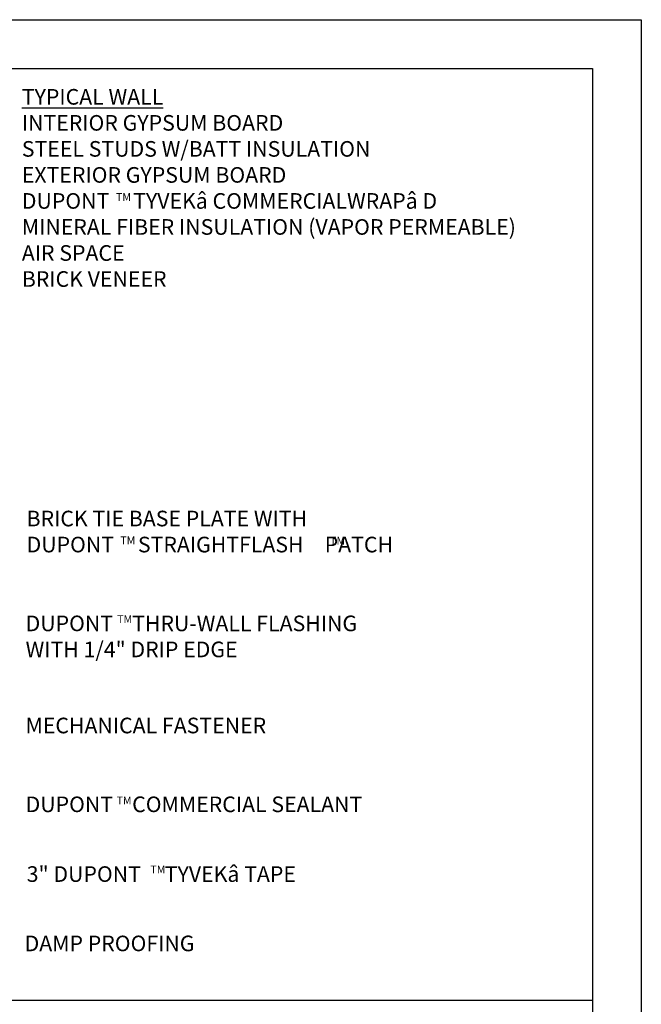
# Model space of a CAD drawing. Extents: x -263.2 to -212.2, y 238.7 to 304.7.
# Drawn here: x -231.3 to -212.2, y 274.4 to 304.7 of the extents above; entities that cross this region are included whole.
import ezdxf

# ---------------------------------------------------------------- set-up
doc = ezdxf.new("R2010")
doc.units = 0
doc.header["$LTSCALE"] = 1.5
doc.header["$MEASUREMENT"] = 0
doc.layers.add('8x11 layout', color=7, linetype='CONTINUOUS')
doc.layers.add('TEXT', color=7, linetype='CONTINUOUS')
doc.layers.add('VIEWPORT', color=7, linetype='CONTINUOUS', plot=False)
doc.styles.add('DETAILS', font='sanss___.ttf', dxfattribs={"height": 1})

msp = doc.modelspace()

# ---------------------------------------------------------------- linework, layer by layer
at = {"layer": '8x11 layout', "color": 7}
for p, q in [((-261.67, 303.171), (-213.67, 303.171)), ((-213.67, 303.171), (-213.67, 240.171)), ((-213.67, 274.516), (-261.67, 274.516))]:
    msp.add_line(p, q, dxfattribs=at)
at = {"layer": 'VIEWPORT', "color": 1}
for p, q in [((-263.17, 304.671), (-212.17, 304.671)), ((-212.17, 304.671), (-212.17, 238.671))]:
    msp.add_line(p, q, dxfattribs=at)

# ---------------------------------------------------------------- texts
at = {"layer": 'TEXT', "attachment_point": 4, "style": 'DETAILS'}
for s, insert, char_height in [('{\\fArial|b0|i0|c0|p34;\\LTYPICAL WALL\\P}INTERIOR GYPSUM BOARD\\PSTEEL STUDS W/BATT INSULATION\\PEXTERIOR GYPSUM BOARD\\P{\\fSansSerif|b1|i0|c2|p2;DUPONT     TYVEK\\fSymbol|b0|i0|c2|p18;â} {\\fSansSerif|b1|i0|c2|p2;COMMERCIALWRAP\\fSymbol|b0|i0|c2|p18;â\\fSansSerif|b1|i0|c2|p2; D\\fArial|b1|i0|c0|p34;\\P\\fArial|b0|i0|c0|p34;MINERAL FIBER INSULATION (VAPOR PERMEABLE)}\\P{\\fArial|b0|i0|c0|p34;AIR SPACE\\PBRICK VENEER}', (-231.21, 299.499), 0.48), ('{\\fSansSerif|b1|i0|c2|p2;TM}', (-228.317, 299.218), 0.24), ('{\\fSansSerif|b1|i0|c2|p2;TM}', (-228.184, 288.663), 0.24), ('{\\fSansSerif|b1|i0|c2|p2;TM}', (-221.735, 288.656), 0.24), ('{\\fSansSerif|b1|i0|c2|p2;TM}', (-228.28, 286.242), 0.24), ('{\\fSansSerif|b1|i0|c2|p2;TM}', (-228.299, 280.665), 0.24), ('{\\fSansSerif|b1|i0|c2|p2;TM}', (-227.257, 278.543), 0.24), ('DAMP PROOFING', (-231.125, 276.21), 0.48)]:
    msp.add_mtext(s, dxfattribs=dict(at, insert=insert, char_height=char_height))
at = {"layer": 'TEXT', "char_height": 0.48, "attachment_point": 4, "style": 'DETAILS'}
for s, insert, width in [('BRICK TIE BASE PLATE WITH \\P{\\fSansSerif|b1|i0|c2|p2;DUPONT     STRAIGHTFLASH\\fArial|b0|i0|c0|p32;\\H0.8125x;   }  PATCH', (-231.064, 288.935), 12.51034), ('\\A1;{\\fSansSerif|b1|i0|c2|p2;DUPONT    THRU-WALL FLASHING} WITH 1/4" DRIP EDGE', (-231.094, 285.711), 11.67799), ('MECHANICAL FASTENER ', (-231.096, 282.91), 12.20717), ('{\\fSansSerif|b1|i0|c2|p2;DUPONT    COMMERCIAL SEALANT}', (-231.094, 280.549), 11.67799), ('{\\fSansSerif|b1|i0|c2|p2;3" DUPONT     TYVEK\\fSymbol|b0|i0|c2|p18;â \\fSansSerif|b1|i0|c2|p2;TAPE}', (-231.059, 278.405), 10.15656)]:
    msp.add_mtext(s, dxfattribs=dict(at, insert=insert, width=width))

doc.saveas('drawing.dxf')
